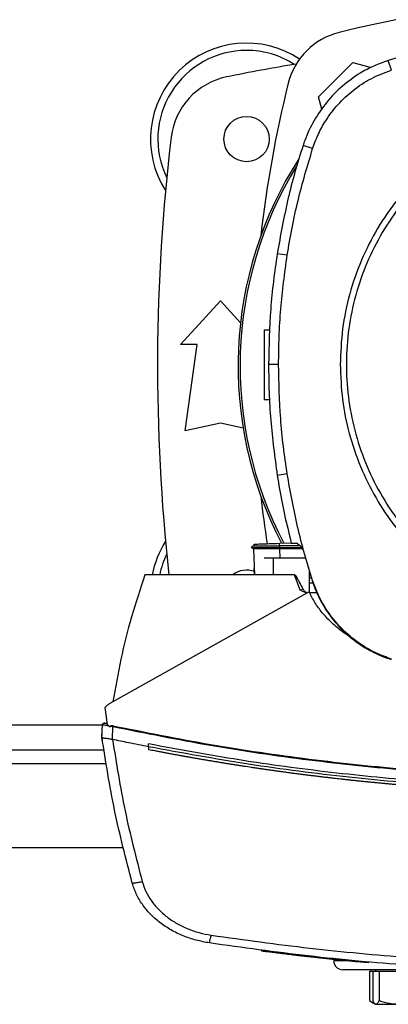
# Model space of a CAD drawing. Extents: x 0.4 to 10.6, y 0.4 to 8.1.
# Drawn here: x 7.3 to 7.5, y 5.6 to 6 of the extents above; entities that cross this region are included whole.
import ezdxf

# ---------------------------------------------------------------- set-up
doc = ezdxf.new("R2010")
doc.units = 0
doc.linetypes.add('SLD-SOLID', pattern=[0])
doc.layers.get('0').update_dxf_attribs({"linetype": 'CONTINUOUS'})

msp = doc.modelspace()

# ---------------------------------------------------------------- linework, layer by layer
at = {"color": 7, "linetype": 'SLD-SOLID'}
for p, q in [((7.448132407104024, 5.970518821091803), (7.460990620976901, 5.98337703496468)), ((7.460990620976901, 5.98337703496468), (7.467907385737202, 5.981523693432922)), ((7.475517256548562, 5.98056944117545), (7.474358134061552, 5.9841727239604)), ((7.449398280092853, 5.965794518781562), (7.448132407104024, 5.970518821091803)), ((7.445935867129197, 5.951013235318205), (7.442333572868923, 5.952175426277909)), ((7.436375039766253, 5.910918839121685), (7.43263592668234, 5.911507265078045)), ((7.396358609339202, 5.877342433779371), (7.411286430861512, 5.893746633254437)), ((7.411286430861512, 5.893746633254437), (7.418829999770421, 5.885456997090801)), ((7.427698331683622, 5.882857626953716), (7.429886323034317, 5.882934033295319)), ((7.402592205139727, 5.877342433779371), (7.396358609339202, 5.877342433779371)), ((7.397999029286708, 5.844862118818742), (7.402592205139727, 5.877342433779371)), ((7.433159378778337, 5.869825891530374), (7.42937424841088, 5.869825891530374)), ((7.429744997251007, 5.856539436657052), (7.427698331683622, 5.856610907793558)), ((7.411286430861512, 5.847814874724253), (7.397999029286708, 5.844862118818742)), ((7.419834433822976, 5.845915318510595), (7.411286430861512, 5.847814874724253)), ((7.436375039766264, 5.82873294393909), (7.43263592668236, 5.828144517982392)), ((7.423872915455316, 5.80167738822375), (7.422836574972278, 5.801079123281124)), ((7.42386851089476, 5.802293127089197), (7.423890230324688, 5.801671163990148)), ((7.423871737547429, 5.802293239766409), (7.423893470159639, 5.801670899174784)), ((7.423871791594418, 5.80229324165376), (7.423893527302819, 5.801670812392008)), ((7.433473235435591, 5.802628531463416), (7.437897440649572, 5.802783028113876)), ((7.433508213374946, 5.80162689263924), (7.433473235435589, 5.802628531463426)), ((7.433508213394918, 5.801626892639486), (7.433475446245302, 5.801082692569751)), ((7.441193551180904, 5.80160720384785), (7.433508213374946, 5.80162689263924)), ((7.437933035157517, 5.802626937348861), (7.439832587438913, 5.802626937348704)), ((7.442073068559111, 5.800948205149016), (7.439832587438913, 5.802626937348704)), ((7.422837107444598, 5.8010859893874), (7.423793740049107, 5.800533734524415)), ((7.423257224744397, 5.801321940902302), (7.422842574984807, 5.801082559372613)), ((7.422842618880869, 5.801082826309753), (7.422842836408224, 5.80108270072819)), ((7.422842841797796, 5.801082696900566), (7.423780240093892, 5.800541469228891)), ((7.422842841644251, 5.801082685083374), (7.422849429847488, 5.801082685083374)), ((7.423780221829168, 5.800541520991031), (7.424122111442326, 5.790751083418939)), ((7.433475446245302, 5.801082692569751), (7.441893578031531, 5.801082692570239)), ((7.433475446245312, 5.801082692570333), (7.433508163800411, 5.80054140221611)), ((7.433508163800411, 5.80054140221611), (7.433526405482786, 5.800541411925818)), ((7.442193444778416, 5.800541411925761), (7.433526405482786, 5.800541411925818)), ((7.442073068559111, 5.800948205149016), (7.445734870031557, 5.788573701011216)), ((7.431059242648191, 5.797050296017363), (7.427762871883555, 5.797050296017363)), ((7.431059242648191, 5.797050296017363), (7.431059242648191, 5.790751083418939)), ((7.443226518365164, 5.797050296017363), (7.431059242648191, 5.797050296017363)), ((7.431059242648191, 5.790751083418907), (7.382963070557637, 5.790751083418954)), ((7.424122674604028, 5.790751083418939), (7.424039757172698, 5.79316723236756)), ((7.43909150122037, 5.790751083418907), (7.431059242648191, 5.790751083418907)), ((7.4412977806247, 5.785026640812251), (7.43909150122037, 5.790751083418907)), ((7.444771115650159, 5.783973811147284), (7.444771115650159, 5.791830563151388)), ((7.444771115650159, 5.789681773935329), (7.445406974625009, 5.789681773935329)), ((7.446120461437227, 5.787601477119726), (7.444771115650159, 5.787601477119726)), ((7.445734870031557, 5.788573701011216), (7.445935867129022, 5.788638547743056)), ((7.44457882497785, 5.784379150303453), (7.369737461875222, 5.74235048935962)), ((7.442334626588798, 5.785289336631721), (7.441297776013676, 5.785026638222875)), ((7.44364278711512, 5.78385349882091), (7.4412977806247, 5.785026640812251)), ((7.447563240959068, 5.783963676326811), (7.444776005849897, 5.783963676326811)), ((7.367928302103569, 5.740815882657389), (7.368745664691495, 5.734435580118543)), ((7.366784717146869, 5.729711386033074), (7.36699052230774, 5.73443799352271)), ((7.368262117881491, 5.734865803716063), (7.368053860210647, 5.734894279978107)), ((7.368698022177558, 5.734807475844045), (7.368262117116869, 5.734865803818518)), ((7.368745664691495, 5.734435580118543), (7.369927784485458, 5.733647529744528)), ((7.369927784485478, 5.733647529744523), (7.369984726452588, 5.73390189745189)), ((7.369984726452325, 5.733901897428906), (7.370920796598319, 5.733730716535866)), ((7.37070908458804, 5.72886742582466), (7.370920796596101, 5.733730716535868)), ((7.366771254031558, 5.729713454875099), (7.366818213226976, 5.730791939414445)), ((7.366784788796598, 5.729710875004867), (7.366784717144968, 5.729711386033128)), ((7.366831639083097, 5.730789014807792), (7.366818213209599, 5.730791939332953)), ((7.366943581402388, 5.728589213831614), (7.366929983683212, 5.728592162568831)), ((7.370710831717436, 5.728872249150723), (7.370780852225836, 5.728852148668292)), ((7.326616939637886, 5.72494742065742), (7.367612092659876, 5.72494742065742)), ((7.384292993839038, 5.726090767349027), (7.384292993840322, 5.727171638751178)), ((7.384292993839038, 5.726090767349027), (7.384292993837821, 5.725009987831178)), ((7.319281649083882, 5.688202013833273), (7.37494738321401, 5.688202013833273)), ((7.426692624921497, 5.649487295169219), (7.426650348704895, 5.649278792195535)), ((7.426802938477193, 5.649472914702049), (7.426760698958712, 5.649264411669179)), ((7.443213208243307, 5.647260277465436), (7.443209441572428, 5.64726070878074)), ((7.447394174710873, 5.647008957944716), (7.447070333082937, 5.647045303954619)), ((7.447071605160049, 5.647041843106752), (7.44709252953176, 5.647145516102777)), ((7.447483405594205, 5.646783602540961), (7.447518928827606, 5.646992909611562)), ((7.447744324379492, 5.646755154742025), (7.447779762876316, 5.646964470016744)), ((7.450561138176369, 5.646455505960852), (7.450043428032397, 5.646508735227839)), ((7.466944464329035, 5.645063187399386), (7.450077914135599, 5.646716879478125)), ((7.453871732698389, 5.646108322752035), (7.453871732698389, 5.645620649002351)), ((7.466915413796644, 5.64485451026049), (7.462475754347007, 5.645273181327625)), ((7.466915413796644, 5.64485451026049), (7.466944464330634, 5.645063187404681)), ((7.46694446432903, 5.645063187399386), (7.466965407658036, 5.645166956170217)), ((7.467327262564218, 5.641766482335667), (7.46732726256422, 5.630662051046246)), ((7.467327262564218, 5.641766482335667), (7.468546289464423, 5.641766482335666)), ((7.468546289464423, 5.641766482335669), (7.468546289464425, 5.630662051046247)), ((7.468546289464423, 5.641766482335669), (7.469723779030276, 5.641766482335667)), ((7.469590104989241, 5.642287315669072), (7.469590104989241, 5.641766482335735)), ((7.469723779030276, 5.641766482335667), (7.47090126859613, 5.641766482335667)), ((7.47090126859613, 5.641766482335667), (7.470901268596126, 5.630662051046246)), ((7.47090126859613, 5.641766482335667), (7.479235676358538, 5.641766482335664)), ((7.468302726859676, 5.630009750445327), (7.469590104989249, 5.62926648233567)), ((7.469723779030274, 5.62926648233567), (7.479235676358534, 5.62926648233567))]:
    msp.add_line(p, q, dxfattribs=at)
at = {"color": 8, "linetype": 'SLD-SOLID'}
for p, q in [((7.433526405482786, 5.800541411925818), (7.433648317936599, 5.797050296017363)), ((7.366980133036137, 5.734199389161357), (7.327248899261609, 5.734199389161357)), ((7.368523765909129, 5.719698076825399), (7.325705266388713, 5.719698076825399)), ((7.458682468583984, 5.64562064900235), (7.453871732698377, 5.64562064900235))]:
    msp.add_line(p, q, dxfattribs=at)
at = {"color": 7, "linetype": 'SLD-SOLID'}
msp.add_circle((7.421128950546551, 5.95460621330693), 0.008530183727033958, dxfattribs=at)
for centre, radius, start, end in [((7.562205066032117, 5.567968881208737), 0.4397869383974071, 96.39875385422977, 103.9858697633479), ((7.462259592819852, 5.969249849248851), 0.02624671916010597, 103.9858697633491, 166.0141302366524), ((7.421128950546551, 5.95460621330693), 0.03608923884514537, 56.50704638452556, 212.4702474963562), ((7.421128950546551, 5.95460621330693), 0.03333333333333399, 90, 205.8860651698937), ((7.421128950546551, 5.95460621330693), 0.03333333333333321, 57.45155456368472, 90), ((7.562205066032117, 5.250866055826616), 0.7421259842519689, 99.49384269037809, 101.549587944777), ((7.418874613213001, 5.952250047291443), 0.02624671916010569, 101.5495879447752, 173.1509512470421), ((7.863540560859968, 5.869304376036592), 0.4397869383974062, 166.0141302366529, 173.6049564024092), ((8.109449160520304, 5.869304376036591), 0.7217847769028873, 173.1509512470452, 186.2479908150202), ((7.562205066032115, 5.869315400668234), 0.1442808398943335, 147.3433318978542, 207.5171894836956), ((7.562205066032115, 5.869315400668234), 0.1435260242564319, 148.4191207318742, 207.661110794015), ((7.863540560859968, 5.869304376036592), 0.439786938397407, 186.3908511617566, 188.7447614908507), ((7.421128950546551, 5.784002538766248), 0.03608923884514399, 147.5297525036443, 169.2224719786259), ((7.421128950546551, 5.784002538766248), 0.0333333333333336, 154.1139348301085, 168.3193640362676), ((7.42112895054655, 5.784002538766248), 0.00853018372703536, 69.24729910486046, 127.7080992172001), ((7.457205066031723, 5.645620649002352), 0.003333333333346289, 180.0000000000772, 270.0000000000314)]:
    msp.add_arc(centre, radius, start, end, dxfattribs=at)
for points, knots in [([(7.556616551108166, 5.997059395192261), (7.549608135328229, 5.996905360946493), (7.535591303817757, 5.996597292456043), (7.51480565351436, 5.994034494078782), (7.494298964143611, 5.990102169119035), (7.481018369791891, 5.986153158192281), (7.474358134061552, 5.9841727239604)], [0, 0, 0, 0, 0.2514783018296121, 0.5029566018864756, 0.7507320747872511, 1, 1, 1, 1]), ([(7.474358134061552, 5.9841727239604), (7.472542835199429, 5.983519616932443), (7.468912237454702, 5.982213402869157), (7.463039002129273, 5.979068904733994), (7.45694605335234, 5.97464192706369), (7.451068598137495, 5.968638171701199), (7.446313669081697, 5.961720354305969), (7.443639036401168, 5.956057016975461), (7.44254218456848, 5.952795700389288), (7.442333572868923, 5.952175426277909)], [0, 0, 0, 0, 0.1231044671522576, 0.2462089356935944, 0.4242056060098241, 0.6022022691134535, 0.7801990189347867, 0.9581957609425158, 0.9999999999999999, 0.9999999999999999, 0.9999999999999999, 0.9999999999999999]), ([(7.445935867129197, 5.951013235318205), (7.446590344419065, 5.952815147740964), (7.447909870756021, 5.956448078838083), (7.451033669401506, 5.962058224797653), (7.455319312522194, 5.967750244986852), (7.461064845340209, 5.973114654204084), (7.467813456912783, 5.977638177721647), (7.472922013074204, 5.979581961917192), (7.475517256548562, 5.98056944117545)], [0, 0, 0, 0, 0.1324141896626038, 0.266967262808705, 0.4424423714131282, 0.6230062916488125, 0.8084800420006261, 1, 1, 1, 1]), ([(7.508523464958033, 5.957859695224975), (7.504678645543563, 5.95556203016656), (7.496989038857964, 5.950966719258599), (7.486752146834167, 5.942200021059825), (7.477703062739661, 5.932251377106996), (7.470084562815173, 5.921155926053865), (7.463999891884269, 5.909150620775112), (7.459607497452597, 5.89643966838705), (7.456821823459964, 5.883252971452953), (7.456475652567267, 5.874301597310478), (7.456302566397402, 5.869825891530374)], [0, 0, 0, 0, 0.1250010298594668, 0.2500010146890454, 0.3750003200975884, 0.4999999999945507, 0.6249996798920291, 0.7499989853022792, 0.874998970135167, 1, 1, 1, 1]), ([(7.509629363114464, 5.955835362230487), (7.505954061060589, 5.953643165312594), (7.498603457585554, 5.9492587718542), (7.488785685144879, 5.940928599110701), (7.480070828879598, 5.931487509446637), (7.472681032449924, 5.920963193491354), (7.466723234231156, 5.909571486857533), (7.462304852203564, 5.897497619438787), (7.459499621751698, 5.884950889134385), (7.458356400441134, 5.872145153151732), (7.458894401184526, 5.859299788528465), (7.461104268510603, 5.846634497255164), (7.464948364779681, 5.834366001724064), (7.470361141818616, 5.822704346673), (7.477249550263627, 5.811848832733173), (7.485496159202119, 5.801985440834965), (7.494959637910791, 5.793282815520358), (7.505477956488329, 5.785889723379332), (7.51687129686706, 5.779932742261618), (7.528944678854072, 5.775514234977977), (7.541491749959097, 5.772708636846911), (7.554296552674411, 5.771566985819319), (7.567145183236586, 5.772098972920197), (7.579798243189306, 5.774331229088799), (7.592112406939579, 5.778091788191498), (7.599773294827896, 5.781908209841147), (7.603603739101767, 5.783816420830224)], [0, 0, 0, 0, 0.0416667417179044, 0.08333347626277313, 0.1250002370952897, 0.1666669053312178, 0.2083334215884009, 0.2500000169873298, 0.2916666315476868, 0.3333332351117229, 0.3750000084936612, 0.4166667818756008, 0.4583333854396401, 0.500000000000006, 0.5416666145603379, 0.5833332181243004, 0.6249999915061649, 0.6666667648880664, 0.7083333684521164, 0.7499999830125275, 0.7916665784115268, 0.8333330946687549, 0.8749997629046872, 0.9166665237371912, 0.958333258282054, 0.9999999999999999, 0.9999999999999999, 0.9999999999999999, 0.9999999999999999]), ([(7.442333572868923, 5.952175426277909), (7.441300952119996, 5.948839632173454), (7.439235710622251, 5.942168043964891), (7.43572397301936, 5.928660571831224), (7.433870470473472, 5.918364839750954), (7.43263592668234, 5.911507265078045)], [0, 0, 0, 0, 0.2503411295630587, 0.5006822591003677, 1, 1, 1, 1]), ([(7.436375039766253, 5.910918839121685), (7.436959401863491, 5.914361593557516), (7.4381281260579, 5.921247102428784), (7.441059416025837, 5.934691060746867), (7.443997649599178, 5.944525745910094), (7.445935867129197, 5.951013235318205)], [0, 0, 0, 0, 0.2539239867312572, 0.5078479734335785, 1, 1, 1, 1]), ([(7.43263592668234, 5.911507265078045), (7.432134089148539, 5.908051508910632), (7.43113041408099, 5.901139996576168), (7.429759837652363, 5.887250821799403), (7.4295283997499, 5.87679205148588), (7.42937424841088, 5.869825891530374)], [0, 0, 0, 0, 0.2503415569053545, 0.5006831137844084, 1, 1, 1, 1]), ([(7.433159378778337, 5.869825891530374), (7.433201778869109, 5.873317668028222), (7.433286579050646, 5.880301221023521), (7.434093628201614, 5.894037350047482), (7.435468263032504, 5.904209071466969), (7.436375039766253, 5.910918839121685)], [0, 0, 0, 0, 0.2539266718823459, 0.5078533437358285, 1, 1, 1, 1]), ([(7.427698331683622, 5.882857626953716), (7.427698331683622, 5.882806398248905), (7.427698331683621, 5.882700931952151), (7.427698331683621, 5.881883138995891), (7.427698331683621, 5.880646252107351), (7.427698331683621, 5.878348262700439), (7.427698331683621, 5.874651890199522), (7.427698331683621, 5.869734345100453), (7.427698331683621, 5.864816749397097), (7.427698331683621, 5.861120325520801), (7.427698331683621, 5.858821960564046), (7.427698331683621, 5.857585076394071), (7.427698331683621, 5.856767560229824), (7.427698331683622, 5.856662123271204), (7.427698331683622, 5.856610907793558)], [0, 0, 0, 0, 0.04736409340875954, 0.09751008832483035, 0.1524221580080907, 0.2129987774618363, 0.3497168715303065, 0.4999972362707217, 0.6502741188213166, 0.786999668786244, 0.8475791414464396, 0.9024917541539006, 0.9526358551057063, 1, 1, 1, 1]), ([(7.42937424841088, 5.869825891530374), (7.429416071974146, 5.866334138048054), (7.429499719100675, 5.859350631083787), (7.430306325816363, 5.845417324177836), (7.431704595996013, 5.835049861590363), (7.43263592668236, 5.828144517982392)], [0, 0, 0, 0, 0.2503415568295953, 0.5006831136324229, 1, 1, 1, 1]), ([(7.436375039766264, 5.82873294393909), (7.435873763379357, 5.832188811826511), (7.4348712106056, 5.839100547600959), (7.433531723841289, 5.852795011595687), (7.433307372172115, 5.863056746532029), (7.433159378778337, 5.869825891530374)], [0, 0, 0, 0, 0.253926671807201, 0.507853343585392, 1, 1, 1, 1]), ([(7.456302566397402, 5.869825891530374), (7.456468189085336, 5.865448802186576), (7.456799416319999, 5.856695102936178), (7.459464407763157, 5.843788808757918), (7.463668404541372, 5.83132801819893), (7.469495312635532, 5.819525753209205), (7.476804009498866, 5.808584043212509), (7.485480950323883, 5.798690585434765), (7.495374366285817, 5.790013599666154), (7.506316053285395, 5.782704868426284), (7.518118292734563, 5.776877904144689), (7.530579061936361, 5.772673849481161), (7.543485347783753, 5.770008814756336), (7.55223925418745, 5.769677551469794), (7.556616551108164, 5.769511906819594)], [0, 0, 0, 0, 0.08333482093098361, 0.1666605139210013, 0.2500000000036338, 0.3333355258766998, 0.4166612189235612, 0.4999999999995595, 0.5833348209340602, 0.6666605139198679, 0.7500000000027797, 0.8333355258755537, 0.9166612189194578, 1, 1, 1, 1]), ([(7.43263592668236, 5.828144517982392), (7.433212579020167, 5.824699678414342), (7.434647640283736, 5.816126825242323), (7.436703364810187, 5.807679727796474), (7.437933035157517, 5.802626937348861)], [0, 0, 0, 0, 0.4018311638991424, 1, 1, 1, 1]), ([(7.445935867129022, 5.788638547743056), (7.44490378335926, 5.791974539388312), (7.442839615819805, 5.798646522678594), (7.439388809266925, 5.811966598138758), (7.437572906976209, 5.822068912114353), (7.436375039766264, 5.82873294393909)], [0, 0, 0, 0, 0.2539239867229025, 0.5078479734283912, 1, 1, 1, 1]), ([(7.423917702127078, 5.802294844887378), (7.42392778566941, 5.802295197012436), (7.423962718227266, 5.802296416884236), (7.424447149657126, 5.802313333602533), (7.425307105337226, 5.80234336391661), (7.426984779494803, 5.80240194958915), (7.429744846355444, 5.802498333247772), (7.432187275484232, 5.802583624752378), (7.433473235435591, 5.802628531463416)], [0, 0, 0, 0, 0.04287891172233689, 0.148546018370305, 0.2636834614354776, 0.3907358971536256, 0.6792172076450987, 1, 1, 1, 1]), ([(7.423932922135337, 5.801672188089849), (7.423940883958561, 5.801672180290739), (7.423971213432707, 5.801672150581102), (7.424419920864737, 5.801668344852604), (7.425270286541638, 5.80166266949794), (7.426968028171744, 5.80165225458484), (7.429762063051867, 5.801637426012629), (7.432216043163579, 5.801630525945473), (7.433508213374949, 5.80162689263924)], [0, 0, 0, 0, 0.03653135610476788, 0.1391611932594196, 0.2551611317313658, 0.3885272678682417, 0.6780223092453959, 1, 1, 1, 1]), ([(7.422873695464389, 5.801082693627125), (7.422890033624931, 5.801082692803666), (7.422927214181515, 5.801082690929731), (7.42351671152068, 5.801082688060798), (7.424486205262334, 5.801082685063638), (7.426340827500854, 5.801082680940639), (7.4293830800174, 5.801082675967546), (7.432065473694166, 5.801082672256926), (7.433475446691302, 5.801082670306475)], [0, 0, 0, 0, 0.07974173112294534, 0.1814673040138227, 0.2924307903879805, 0.4148767708521398, 0.692435916382702, 1, 1, 1, 1]), ([(7.433508163800372, 5.800541402216531), (7.432212787974355, 5.800539848235607), (7.429804001933212, 5.800536958566459), (7.427088652930347, 5.800537078890851), (7.425436261875155, 5.800536842341502), (7.424527816509972, 5.800537296354517), (7.423903360447381, 5.800539010135624), (7.423820834095902, 5.800540692887459), (7.423780221829168, 5.800541520991031)], [0, 0, 0, 0, 0.3085681345362615, 0.5737907102201211, 0.6899921134669257, 0.7987475244502936, 0.9009610982268125, 1, 1, 1, 1]), ([(7.382963070557637, 5.790751083418954), (7.381220243582097, 5.78552687382876), (7.377743924590802, 5.77510643664952), (7.373717775828533, 5.759155748623452), (7.371858666183774, 5.748389569687963), (7.370931636222991, 5.743021101795567)], [0, 0, 0, 0, 0.3351319991437544, 0.6684689585166835, 1, 1, 1, 1]), ([(7.43909150122037, 5.790751083418939), (7.439107820390378, 5.790749149027984), (7.439144104865679, 5.790744848051845), (7.439225703405866, 5.790702975170122), (7.439527974753188, 5.790443998955713), (7.439867976265758, 5.789898488604146), (7.44026987259155, 5.789233234036542), (7.440606497966108, 5.788626779952705), (7.441301731053105, 5.787336439817), (7.441871075778945, 5.786208065023438), (7.442334636615906, 5.785289341550697)], [0, 0, 0, 0, 0.007647895942687837, 0.01700453462451487, 0.04230789821448873, 0.1932528764274224, 0.3130895955075317, 0.4079088531020558, 0.5179190125821885, 1, 1, 1, 1]), ([(7.445734870031557, 5.788573701011216), (7.446424616735046, 5.786684181506788), (7.447816298503024, 5.782871753217893), (7.451092880581609, 5.777108331668447), (7.455519014455315, 5.771367881000326), (7.461291778761533, 5.76610055154763), (7.467961105877461, 5.761717025925438), (7.472930542594783, 5.759835952868645), (7.4754525810285, 5.758881289630994)], [0, 0, 0, 0, 0.1382782358181387, 0.2789999556692541, 0.4545226141555531, 0.6351353785675898, 0.8148275849557844, 1, 1, 1, 1]), ([(7.47551725654843, 5.759082341884824), (7.473627209170136, 5.759770833340532), (7.469813396115215, 5.761160098886006), (7.464059921286833, 5.764431887249383), (7.458339821844307, 5.768845905948072), (7.453104990393106, 5.774587594563504), (7.448753216882042, 5.781210562211983), (7.446884273092002, 5.786138060977772), (7.445935867129022, 5.788638547743056)], [0, 0, 0, 0, 0.1389179634219824, 0.2803142125144691, 0.4558369107433024, 0.636449722191112, 0.8155143813556236, 1, 1, 1, 1]), ([(7.442334636615906, 5.785289341550697), (7.442417727593228, 5.785164168269819), (7.442591912874302, 5.784901765012384), (7.443116531086371, 5.784477159076404), (7.443529576808533, 5.784163589927427), (7.443812499821288, 5.783948805162507)], [0, 0, 0, 0, 0.223213031799912, 0.467925952214257, 1, 1, 1, 1]), ([(7.460511315640566, 5.767100125153327), (7.459192474849102, 5.767958829810415), (7.456488598730791, 5.769719338758886), (7.452817697111413, 5.772889963254247), (7.449522523636751, 5.776433849862128), (7.446704635678488, 5.780242990539396), (7.445282079003197, 5.783010838909273), (7.44457882497785, 5.784379150303453)], [0, 0, 0, 0, 0.1979847578166706, 0.4059066582672491, 0.6086951177965836, 0.8065548189905994, 1, 1, 1, 1]), ([(7.369737461875222, 5.74235048935962), (7.369390071070386, 5.742135088771687), (7.368710297712639, 5.741713593502149), (7.36818510216191, 5.741110682518967), (7.367928302103569, 5.740815882657389)], [0, 0, 0, 0, 0.5110391586788783, 0.9999999999999999, 0.9999999999999999, 0.9999999999999999, 0.9999999999999999]), ([(7.366990520455275, 5.734437993755026), (7.367000681901063, 5.73449715531319), (7.367021602436647, 5.734618958008264), (7.367144752160808, 5.734772296603115), (7.367325481232274, 5.734890439490669), (7.367560588475865, 5.734957300230474), (7.367730716534796, 5.734936615759923), (7.367816558503831, 5.734926178941378)], [0, 0, 0, 0, 0.1647300298122202, 0.3391486332322645, 0.5268537955775356, 0.7612633560581321, 1, 1, 1, 1]), ([(7.367906324948062, 5.734906587360916), (7.36781079725917, 5.734919545202709), (7.367619055962894, 5.734945553927627), (7.367351706338462, 5.734885542276773), (7.36712812849705, 5.734763738675727), (7.367054576073601, 5.734635477460608), (7.367018649876825, 5.734572829114884)], [0, 0, 0, 0, 0.2550941405292838, 0.5120199362656422, 0.7616493519847196, 1, 1, 1, 1]), ([(7.368707672639005, 5.734732133879477), (7.368576781181353, 5.734760584459584), (7.368318479697135, 5.734816728895597), (7.368038183719205, 5.734877818564011), (7.367851647505826, 5.734918516833685), (7.367828208011896, 5.734923635130489), (7.367816558503831, 5.734926178941378)], [0, 0, 0, 0, 0.2586221593243396, 0.5103655257894371, 0.7566500039164284, 1, 1, 1, 1]), ([(7.366990520455275, 5.734437993755026), (7.367023709604914, 5.734433628865548), (7.367090943754492, 5.734424786528965), (7.367603937049098, 5.734334222439494), (7.368340657184526, 5.734201496355651), (7.368965221690578, 5.734087798119436), (7.369283568725616, 5.734029844944002)], [0, 0, 0, 0, 0.2379292480697666, 0.4819939898366944, 0.7359669403730492, 1, 1, 1, 1]), ([(7.36998472645265, 5.733901897451877), (7.369987150012784, 5.733909991737121), (7.369992068554491, 5.733926418843275), (7.370012212810975, 5.733957473838412), (7.370077068707763, 5.734010769007631), (7.370239524323737, 5.734057134712433), (7.370564594334493, 5.734075625381115), (7.370832318817828, 5.734029178934214), (7.371009963806982, 5.733998360017494)], [0, 0, 0, 0, 0.02329259904025564, 0.04727162256633067, 0.1012358707026254, 0.2514275233217461, 0.5032947758726762, 1, 1, 1, 1]), ([(7.370920796598319, 5.733730716535866), (7.370936705177483, 5.733778471002885), (7.3709685721065, 5.73387412933887), (7.370996151814079, 5.733956905920673), (7.371009963205261, 5.733998358853001)], [0, 0, 0, 0, 0.4992190855752213, 1, 1, 1, 1]), ([(7.370920798055012, 5.733730720269461), (7.38310974968206, 5.731277201245046), (7.40753336349648, 5.726360962098958), (7.444582981663404, 5.720958162426522), (7.481911903432345, 5.717029217458847), (7.519450128408232, 5.714585061627294), (7.544538253604947, 5.714281057578672), (7.557088269430214, 5.714128983416443)], [0, 0, 0, 0, 0.19887452881038, 0.3984948696007045, 0.5986802059690166, 0.7992448727599231, 1, 1, 1, 1]), ([(7.371009963806982, 5.733998360017494), (7.383192417110795, 5.73154732765909), (7.407603952913546, 5.726635881443891), (7.444635789342852, 5.721237960520587), (7.481947953827048, 5.717312457822215), (7.519468690401152, 5.71487054541575), (7.544544731236457, 5.714566838940285), (7.557088269429951, 5.714414918874449)], [0, 0, 0, 0, 0.1988613856851386, 0.3984839272823454, 0.5986786128215904, 0.7992509989515282, 1, 1, 1, 1]), ([(7.366771254031558, 5.729713454875099), (7.366784376937741, 5.72961999273099), (7.36681062275011, 5.729433068442768), (7.366863402943816, 5.72905928584277), (7.366903352097414, 5.7287790068974), (7.366929983683212, 5.728592162568831)], [0, 0, 0, 0, 0.2500166604972816, 0.5000333210052154, 1, 1, 1, 1]), ([(7.378168408646876, 5.674868894159228), (7.375813629486934, 5.683963058109449), (7.371127733496922, 5.702060002023244), (7.368227507360488, 5.720525339423424), (7.366784716916128, 5.729711385993433)], [0, 0, 0, 0, 0.5025248458270757, 1, 1, 1, 1]), ([(7.366785781414804, 5.729703794323992), (7.366826599173983, 5.729653789669023), (7.366908135923411, 5.729553901358039), (7.367438925153484, 5.729447289719234), (7.368129522398857, 5.729354665330546), (7.369064705625974, 5.729233864289031), (7.369941805722158, 5.729115464603093), (7.370547150198583, 5.728924015764229), (7.370710831719017, 5.728872249144971)], [0, 0, 0, 0, 0.1711890967637224, 0.3419639580570144, 0.5263250675440768, 0.6629792904821915, 0.9088716188874681, 1, 1, 1, 1]), ([(7.370780851758434, 5.728852150129091), (7.372207858675246, 5.719896814916893), (7.375076103803061, 5.701896834476885), (7.37965223946109, 5.684251504243201), (7.381951659934305, 5.675385063947715)], [0, 0, 0, 0, 0.497519163537163, 1, 1, 1, 1]), ([(7.384292993839789, 5.726090754005684), (7.381766874165956, 5.726592126028521), (7.377257606249514, 5.727487103728984), (7.372759217600052, 5.728435188026038), (7.370780853992021, 5.728852149657593)], [0, 0, 0, 0, 0.5602061622068725, 1, 1, 1, 1]), ([(7.557088269429689, 5.710436122789146), (7.545458579368381, 5.71056588062045), (7.522208775495866, 5.710825289436407), (7.487408470238464, 5.712911077285927), (7.452773976628252, 5.716264632029834), (7.418361154641534, 5.720877791969551), (7.395636703539007, 5.725075970269188), (7.384292993839891, 5.727171638748983)], [0, 0, 0, 0, 0.2006562008143788, 0.4011471750446677, 0.6013088176215748, 0.8009792618491316, 1, 1, 1, 1]), ([(7.72988354502221, 5.726090753955814), (7.717171816413759, 5.72376436780542), (7.69170340421969, 5.719103368249352), (7.653104539602288, 5.714230029099641), (7.614252724770933, 5.71090419313244), (7.575229690550919, 5.709288162082605), (7.536388849298824, 5.709347893693344), (7.497836992555555, 5.711048668467849), (7.459688462933022, 5.71438812581856), (7.421787811639421, 5.719219978187396), (7.396776740449935, 5.723803166129912), (7.384292993839038, 5.726090767349027)], [0, 0, 0, 0, 0.1114767242620147, 0.2233476855116579, 0.3355014683876902, 0.4478242426954643, 0.5602007456024101, 0.670511160129126, 0.7806526336752784, 0.8905174064629163, 1, 1, 1, 1]), ([(7.384316817215159, 5.725005320561013), (7.384312370117295, 5.725006190993646), (7.384304428720498, 5.725007745367114), (7.384296487888317, 5.725009302622339), (7.384292993837821, 5.725009987831178)], [0, 0, 0, 0, 0.5599893793934854, 1, 1, 1, 1]), ([(7.557088269429689, 5.708336385256339), (7.556979506807175, 5.708336397550094), (7.556435693589349, 5.708336459018884), (7.55545682995732, 5.708337547177595), (7.55415168186773, 5.708340817106587), (7.552846539781721, 5.708345977422265), (7.551106361537369, 5.70835535302834), (7.549366205112586, 5.708368480830692), (7.54762608345639, 5.708385358857866), (7.546321012111999, 5.708399892836532), (7.545015963039744, 5.708416302208716), (7.543710938886085, 5.708434587021085), (7.542405942360318, 5.70845474729236), (7.541100976155306, 5.70847678305198), (7.539796042968755, 5.708500694329739), (7.53849114549755, 5.708526481158565), (7.537186286439321, 5.708554143573772), (7.535881468492056, 5.708583681613266), (7.534576694354246, 5.708615095317486), (7.533271966724891, 5.708648384729421), (7.531967288303531, 5.708683549894605), (7.530662661790283, 5.708720590861119), (7.529358089885853, 5.708759507679584), (7.528053575291666, 5.708800300403174), (7.526749120709493, 5.708842969087613), (7.525444728843012, 5.708887513791115), (7.524140402392135, 5.708933934574635), (7.522836144074322, 5.70898223150096), (7.521531956545179, 5.709032404638046), (7.519793137403132, 5.709101803876393), (7.518054469656059, 5.709174955860609), (7.516315966306693, 5.709251860798459), (7.515012173521232, 5.709311416062245), (7.513708467850926, 5.709372847982134), (7.512404851957863, 5.709436156643859), (7.511101328567785, 5.709501342133035), (7.509797900390746, 5.709568404538516), (7.5084945701424, 5.709637343951495), (7.507191340538342, 5.70970816046574), (7.505888214295666, 5.709780854177528), (7.504585194132587, 5.709855425185667), (7.50328228276858, 5.709931873591479), (7.501979482924385, 5.710010199498806), (7.500676797322045, 5.710090403014005), (7.499374228684944, 5.710172484245945), (7.498071779737812, 5.710256443306005), (7.496769453206856, 5.710342280308072), (7.495467251819397, 5.710429995368556), (7.494165178305426, 5.710519588606279), (7.492863235391907, 5.710611060142911), (7.491561425824204, 5.710704410101322), (7.490259752286271, 5.710799638611702), (7.488524372157769, 5.710929114898358), (7.486789274020538, 5.711062348890377), (7.485054471012726, 5.711199340960647), (7.483753518880837, 5.711303964202626), (7.482452719293225, 5.711410466801056), (7.481152074945708, 5.711518848903503), (7.479851588598815, 5.711629110655155), (7.478551262998069, 5.711741252204959), (7.477251100895393, 5.711855273703977), (7.475951105043409, 5.711971175305814), (7.474651278197006, 5.712088957166499), (7.473351623112971, 5.712208619444517), (7.472052142550113, 5.712330162300788), (7.470752839269285, 5.712453585898671), (7.469453716033413, 5.712578890403956), (7.468154775607527, 5.71270607598486), (7.466856020758805, 5.712835142812024), (7.465557454256571, 5.712966091058505), (7.464259078872445, 5.713098920899769), (7.462960897379949, 5.71323363251372), (7.461662912556103, 5.71337022608053), (7.460365127175669, 5.71350870178328), (7.459067544032751, 5.713649059805524), (7.457770165860346, 5.713791300340377), (7.45604060487049, 5.713983464704568), (7.45431146394796, 5.714179394976978), (7.452582756457191, 5.71437909169159), (7.451286445166308, 5.714530747666076), (7.449990355674746, 5.714684287318745), (7.448694490733073, 5.714839710859267), (7.447398853157859, 5.714997018492455), (7.446103445751355, 5.715156210427382), (7.444808271323061, 5.715317286874928), (7.443513332683984, 5.715480248048435), (7.44221863264822, 5.715645094163513), (7.440924174032572, 5.715811825438093), (7.439629959656698, 5.7159804420924), (7.438335992343106, 5.716150944348948), (7.437042274917202, 5.716323332432539), (7.435748810207321, 5.71649760657025), (7.434455601044756, 5.716673766991426), (7.433162650263799, 5.716851813927672), (7.431869960701746, 5.717031747612856), (7.430577535199046, 5.717213568283073), (7.429285376598906, 5.717397276176709), (7.427993487748897, 5.717582871534193), (7.426701871495141, 5.717770354598875), (7.425410530704162, 5.717959725613712), (7.424119468181495, 5.718150984833599), (7.4223984258821, 5.718408515131331), (7.420677950531648, 5.718669823001356), (7.418958055824001, 5.71893490912555), (7.417668427801313, 5.719135613129347), (7.416379095333482, 5.719338206855229), (7.415090061249685, 5.719542690573295), (7.413801328446672, 5.719749064546039), (7.412512899807557, 5.719957329040687), (7.411224778223618, 5.720167484325883), (7.409936966588497, 5.720379530672565), (7.408649467799801, 5.720593468353714), (7.407362284758709, 5.720809297644416), (7.406075420370131, 5.721027018821826), (7.4047888775427, 5.721246632165167), (7.40350265918882, 5.721468137955726), (7.402216768224689, 5.721691536476795), (7.400931207570373, 5.721916828013852), (7.399645980149698, 5.722144012853853), (7.39836108889079, 5.722373091287786), (7.397076536724247, 5.722604063601122), (7.395792326590113, 5.72283693010938), (7.394508461412001, 5.723071691025355), (7.393224944193856, 5.723308346954574), (7.391941777658968, 5.723546897046169), (7.390658965597366, 5.723787345893876), (7.389376507837449, 5.724029677781074), (7.388094419012256, 5.72427395279958), (7.386407568854841, 5.724597692893151), (7.385148687623126, 5.724843133246209), (7.384316817215159, 5.725005320561013)], [0, 0, 0, 0, 0.00187690272513468, 0.00938451544208985, 0.01689212815906069, 0.02439974087605929, 0.03190735359310066, 0.04692259065337716, 0.05443020337062278, 0.06193781608796307, 0.06944542880541014, 0.07695304152297969, 0.08446065424068372, 0.091968266958535, 0.0994758796765482, 0.1069834923947346, 0.1144911051131088, 0.1219987178316852, 0.129506330550475, 0.1370139432694926, 0.1445215559887508, 0.1520291687082632, 0.1595367814280426, 0.1670443941481047, 0.1745520068684598, 0.1820596195891221, 0.1895672323101054, 0.1970748450314225, 0.2045824577530897, 0.2120900704751157, 0.2271053075786956, 0.2346129203018855, 0.2421205330254911, 0.2496281457495254, 0.2571357584740017, 0.2646433711989318, 0.2721509839243309, 0.2796585966502105, 0.2871662093765885, 0.2946738221034749, 0.3021814348308817, 0.3096890475588266, 0.3171966602873202, 0.3247042730163773, 0.3322118857460112, 0.3397194984762362, 0.3472271112070641, 0.3547347239385092, 0.3622423366705863, 0.3697499494033048, 0.3772575621366823, 0.384765174870733, 0.3922727876054738, 0.4072880248141905, 0.4147956375510644, 0.4223032502886797, 0.429810863027047, 0.4373184757661832, 0.4448260885060998, 0.4523337012468123, 0.4598413139883356, 0.4673489267306807, 0.4748565394738633, 0.4823641522178951, 0.4898717649627931, 0.4973793777085677, 0.5048869904552352, 0.5123946032028084, 0.5199022159513023, 0.5274098287007285, 0.5349174414511033, 0.5424250542024397, 0.549932666954752, 0.5574402797080559, 0.5649478924623613, 0.5724555052176854, 0.5799631179740415, 0.5949783553594152, 0.6024859681189529, 0.6099935808795776, 0.6175011936413038, 0.6250088064041488, 0.632516419168128, 0.6400240319332493, 0.6475316446995297, 0.6550392574669825, 0.662546870235621, 0.6700544830054643, 0.6775620957765256, 0.6850697085488175, 0.6925773213223538, 0.7000849340971523, 0.7075925468732222, 0.7151001596505829, 0.7226077724292466, 0.730115385209226, 0.737622997990538, 0.7451306107731974, 0.752638223557219, 0.7601458363426155, 0.7676534491294021, 0.7751610619175954, 0.790176299561653, 0.7976839123541486, 0.805191525148109, 0.8126991379435486, 0.8202067507404807, 0.8277143635389225, 0.8352219763388863, 0.842729589140389, 0.8502372019434452, 0.8577448147480674, 0.8652524275542749, 0.8727600403620908, 0.8802676531715097, 0.8877752659825547, 0.8952828787952436, 0.9027904916095905, 0.9102981044256103, 0.9178057172433197, 0.9253133300627312, 0.9328209428838647, 0.9403285557067306, 0.9478361685313464, 0.9553437813577276, 0.9628513941858882, 0.9703590070158451, 0.9778666198476127, 0.9853742326812072, 1, 1, 1, 1]), ([(7.407190788909007, 5.652333537449316), (7.405500789303412, 5.652645523966443), (7.402126762156735, 5.653268394513098), (7.397270292457892, 5.654943017897437), (7.392700326428399, 5.657145140118257), (7.388544099660973, 5.659893571989056), (7.384908141820812, 5.663116735369091), (7.381915062908753, 5.666745219232463), (7.379569200107039, 5.670660682440007), (7.378629941298075, 5.673482371248683), (7.378168404797472, 5.674868903231262)], [0, 0, 0, 0, 0.1327696660901818, 0.2650701551412591, 0.3958995020430419, 0.524263146794978, 0.6492969446376613, 0.7703412728698842, 0.8871494371508953, 1, 1, 1, 1]), ([(7.378168408646876, 5.674868894159228), (7.378185075124416, 5.674861783754736), (7.378218674111237, 5.674847449448866), (7.378450582455635, 5.674859495762323), (7.378804629766075, 5.674895513245798), (7.379446534976807, 5.674977851360622), (7.380502657679891, 5.675135554053328), (7.381461924408229, 5.675300734293285), (7.381951659935591, 5.675385063947942)], [0, 0, 0, 0, 0.1143354314579764, 0.2304958948450881, 0.3498525222074204, 0.4732215119879801, 0.7310631829418823, 1, 1, 1, 1]), ([(7.381951656104881, 5.67538507294138), (7.382363867466597, 5.674147101538186), (7.383202742111155, 5.67162775608273), (7.385297910623961, 5.668131792801386), (7.38797112930271, 5.664892068953973), (7.391218520258219, 5.662014240399991), (7.394930574088638, 5.659560282824017), (7.399012142783467, 5.657594102794381), (7.403349592677128, 5.656098904826067), (7.406363001524917, 5.655542773917975), (7.407872380809608, 5.655264214812771)], [0, 0, 0, 0, 0.1128503071254353, 0.229657088742144, 0.3506996226304379, 0.4757318858076859, 0.6040948273771158, 0.7349246745079903, 0.8672270423995122, 0.9999999999999999, 0.9999999999999999, 0.9999999999999999, 0.9999999999999999]), ([(7.407190788909006, 5.652333537449318), (7.407200324922268, 5.652376721022037), (7.407219331395773, 5.652462791312423), (7.407373979892654, 5.653129607527211), (7.407598418564181, 5.65409280607812), (7.407781299078514, 5.654874767225915), (7.407872380809608, 5.655264214812771)], [0, 0, 0, 0, 0.2530582581444951, 0.504376928345206, 0.7531601029154045, 1, 1, 1, 1]), ([(7.407872380782718, 5.6552642148519), (7.420189255648379, 5.65354540020514), (7.444861609807206, 5.650102383680185), (7.482127673799381, 5.64672128110812), (7.519560567222067, 5.64452859775217), (7.544574682411731, 5.644262615331626), (7.557088269434151, 5.644129554692037)], [0, 0, 0, 0, 0.2490882892705902, 0.4989572888196454, 0.7493478573691317, 1, 1, 1, 1]), ([(7.557088269429951, 5.641144786058178), (7.544517448945387, 5.641278491464528), (7.519388945155028, 5.641545762547936), (7.481784951004062, 5.643749090745066), (7.444348712433312, 5.647146605749314), (7.419563821808667, 5.650606355342946), (7.407190795177755, 5.652333519465095)], [0, 0, 0, 0, 0.25065308256824, 0.5010442192787008, 0.7509130358488106, 0.9999999999999999, 0.9999999999999999, 0.9999999999999999, 0.9999999999999999]), ([(7.447424168291134, 5.64679135338818), (7.447416804156532, 5.646792142734446), (7.447404396777699, 5.64679347265557), (7.44650656088868, 5.646891773995379), (7.445428625731705, 5.647011216518865), (7.44453561763263, 5.647110924440839), (7.443502585298761, 5.647227287537979), (7.44235728126178, 5.647357569731936), (7.441120461554755, 5.647499772631565), (7.439826880594246, 5.647650184554553), (7.438064854622753, 5.64785742392791), (7.435810593242278, 5.648127131028373), (7.433125050785159, 5.648455941289201), (7.431046598938008, 5.648716174519016), (7.429708498796023, 5.648885891880751), (7.42886659708078, 5.64899345818939), (7.428190989037316, 5.649080307601163), (7.427677770922577, 5.649146591414855), (7.427309784583784, 5.649194282741012), (7.426842899138547, 5.649254932874831), (7.426666294155007, 5.64927797989176), (7.426761858279052, 5.649265540477466), (7.426762305691416, 5.649265482238584)], [0, 0, 0, 0, 0.1340488023583956, 0.2258506073957132, 0.2625026748056563, 0.2983734660695211, 0.3325827268123958, 0.366080488842599, 0.3995646133371235, 0.433018102648397, 0.4664441066973514, 0.5334102529664028, 0.6023964447168956, 0.669141504017475, 0.702192401885833, 0.7352256296067589, 0.7682399540900288, 0.801234664968689, 0.8342102805779091, 0.8671661001750773, 0.9993780979031629, 1, 1, 1, 1]), ([(7.426932504419024, 5.649456041681717), (7.426901650638953, 5.649460059806077), (7.42684529070534, 5.649467399627053), (7.427444027708386, 5.649389445997199), (7.428428192563894, 5.649262350406786), (7.429535092865863, 5.649120445348144), (7.431040682244785, 5.648929431014944), (7.432915439455036, 5.648694892670846), (7.434984133772345, 5.64844040082957), (7.43710736292316, 5.648183814030868), (7.439226581029968, 5.647932326089099), (7.441277633211492, 5.647693360945905), (7.443128454364179, 5.647481493094761), (7.445105278594371, 5.647258672364416), (7.446683931751056, 5.64708419310686), (7.447461674856752, 5.646999159003164), (7.447417975931597, 5.647003937525638), (7.447393725497614, 5.647006589335573)], [0, 0, 0, 0, 0.1079901160115303, 0.1972632123318886, 0.2431125134586419, 0.2904969764077083, 0.3397828438198272, 0.3911783608106598, 0.4441927060473566, 0.4977261120363564, 0.5511549354543767, 0.6039974237429553, 0.6552779826302525, 0.704451919440803, 0.797194645816276, 0.8874544892040888, 0.9999999999999999, 0.9999999999999999, 0.9999999999999999, 0.9999999999999999]), ([(7.431105930687557, 5.64870916492042), (7.431086542478893, 5.648711605249355), (7.430989565851622, 5.648723811372861), (7.430869995871999, 5.648738890471624), (7.430872125483628, 5.648738613347943), (7.430872804211942, 5.648738525025882)], [0, 0, 0, 0, 0.1454776530337662, 0.727655266056651, 1, 1, 1, 1]), ([(7.443201182207677, 5.647261654547048), (7.443145401399956, 5.647267974728457), (7.443033213196671, 5.647280686086104), (7.44261155696569, 5.647328790805892), (7.442399551343737, 5.647352977501802)], [0, 0, 0, 0, 0.4972074254453036, 1, 1, 1, 1]), ([(7.447069942564491, 5.647046476915877), (7.448081986799217, 5.646934510398181), (7.450069223305372, 5.646714654443471), (7.453307434181554, 5.646376528793566), (7.456087231954012, 5.646093559665003), (7.458368904591852, 5.645867606023805), (7.460035789954516, 5.64570541152891), (7.461441687722036, 5.645570949086166), (7.462302442159418, 5.645489636549915), (7.462619798170206, 5.645459837418618), (7.462557862442487, 5.645465663078263), (7.462548753310586, 5.645466519881017)], [0, 0, 0, 0, 0.1871682928231486, 0.3675211532563699, 0.5523169609905997, 0.6459326878913039, 0.7381738187270389, 0.82577045727397, 0.9077895297236758, 0.9864382422348857, 1, 1, 1, 1]), ([(7.462490976451718, 5.645260536540996), (7.462495651422104, 5.645260095780231), (7.462507712256255, 5.645258958673034), (7.461942208732689, 5.645312153373856), (7.460974119560194, 5.645404079705621), (7.459543186067485, 5.645541533290593), (7.458021329919522, 5.645690279306179), (7.45620930140314, 5.645870396293764), (7.45472118062458, 5.646020773161898), (7.452166774074002, 5.646283532680717), (7.44990435474429, 5.64651956337292), (7.448156002988074, 5.646713365031435), (7.447728013572243, 5.646760806891072)], [0, 0, 0, 0, 0.05387655386780773, 0.1389947159469029, 0.2134680515333744, 0.2887013153173001, 0.406234526922787, 0.4699973621947506, 0.5976549108624629, 0.6613603867365128, 0.9171023967332242, 1, 1, 1, 1]), ([(7.496947620160526, 5.642287315669004), (7.496925739169649, 5.642287315669004), (7.494113973872242, 5.642287315669002), (7.489011371714052, 5.642287315669005), (7.48177232458689, 5.642287315669003), (7.475320330344605, 5.642287315669004), (7.4696918130436, 5.642287315669004), (7.465026109311832, 5.642287315669004), (7.461388214904739, 5.642287315669004), (7.458867916245352, 5.642287315669004), (7.457416494912046, 5.642287315669004), (7.457319033852055, 5.642287315669004), (7.457274831638484, 5.642287315669004)], [0, 0, 0, 0, 0.0008557074204601184, 0.1099606705700148, 0.2213270035607449, 0.3344517715995016, 0.4487799665986118, 0.5637195150712011, 0.678659063543791, 0.792987258542902, 0.9061120265816599, 1, 1, 1, 1]), ([(7.46732726256422, 5.630662051046246), (7.467885267501814, 5.630227394854385), (7.468494484588684, 5.62975284711985), (7.469124355836731, 5.629625692122297), (7.469177304220936, 5.629615003189146)], [0, 0, 0, 0, 0.9159377660614157, 1, 1, 1, 1]), ([(7.468546289464425, 5.630662051046247), (7.468737518946448, 5.630271992361709), (7.469123484045648, 5.629484723383729), (7.469522472555144, 5.629339668581164), (7.469723779030274, 5.62926648233567)], [0, 0, 0, 0, 0.4954579634771775, 1, 1, 1, 1]), ([(7.469723779030274, 5.62926648233567), (7.469921081154601, 5.629336805681745), (7.470320065671909, 5.62947901360974), (7.470706121511183, 5.63026482952947), (7.470901268596126, 5.630662051046246)], [0, 0, 0, 0, 0.4945107285292026, 1, 1, 1, 1]), ([(7.470901268596126, 5.630662051046246), (7.472254813056817, 5.630271992361711), (7.474986718809612, 5.62948472338374), (7.477810805771476, 5.629339668581167), (7.479235676358534, 5.62926648233567)], [0, 0, 0, 0, 0.4954579634768208, 0.9999999999999999, 0.9999999999999999, 0.9999999999999999, 0.9999999999999999])]:
    msp.add_open_spline(points, degree=3, knots=knots, dxfattribs=at)
at = {"color": 8, "linetype": 'SLD-SOLID'}
msp.add_open_spline([(7.426710913247375, 5.649484911637655), (7.426707726171998, 5.649485326760511), (7.426632050686477, 5.649495183641784), (7.426771683656444, 5.649476995803689), (7.426905435979624, 5.649459573946952)], degree=3, knots=[0, 0, 0, 0, 0.04211503047266186, 1, 1, 1, 1], dxfattribs=at)

doc.saveas('drawing.dxf')
